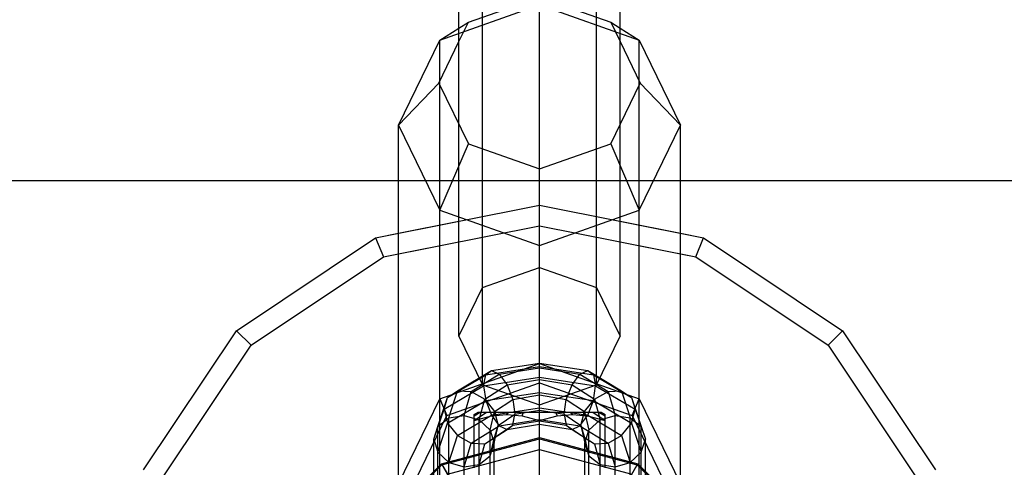
# Model space of a CAD drawing. Extents: x -4750 to 4750, y -2750 to 2750.
# Drawn here: x 923 to 1021, y 17 to 61 of the extents above; entities that cross this region are included whole.
import ezdxf

# ---------------------------------------------------------------- set-up
doc = ezdxf.new("R2010")
doc.units = 0

msp = doc.modelspace()

# ---------------------------------------------------------------- linework, layer by layer
at = {"color": 1}
for p, q in [((975, -16.5), (975, 949.33932)), ((969.343146, 34.372767), (969.343146, 946.715151)), ((980.656854, 34.372767), (980.656854, 946.715151)), ((967.928932, 60.700583), (975, 63.196305)), ((975, 63.196305), (982.071068, 60.700583)), ((965.100505, 58.923536), (975, 62.417545)), ((975, 62.417545), (984.899495, 58.923536)), ((967, 58.789646), (967.928932, 60.700583)), ((967, 60.116953), (967.928932, 60.700583)), ((982.071068, 60.700583), (983, 58.789646)), ((982.071068, 60.700583), (983, 60.116953)), ((965.100505, 23.332937), (965.100505, 58.923536)), ((984.899495, 23.332937), (984.899495, 58.923536)), ((-1150, 45), (1150, 45)), ((961, 45), (989, 45)), ((958.71682, 39.311074), (975, 42.55)), ((975, 40.510818), (975, 42.55)), ((975, 42.55), (991.28318, 39.311074)), ((959.497181, 37.427115), (975, 40.510818)), ((961, 39.765227), (967, 40.958701)), ((975, 40.510818), (990.502819, 37.427115)), ((983, 40.958701), (989, 39.765227)), ((944.912606, 30.087394), (958.71682, 39.311074)), ((958.71682, 39.311074), (959.497181, 37.427115)), ((990.502819, 37.427115), (991.28318, 39.311074)), ((991.28318, 39.311074), (1005.087394, 30.087394)), ((961, 37.726045), (967, 38.919519)), ((983, 38.919519), (989, 37.726045)), ((946.354526, 28.645474), (959.497181, 37.427115)), ((990.502819, 37.427115), (1003.645474, 28.645474)), ((969.343146, 34.372767), (975, 36.369344)), ((975, 36.369344), (980.656854, 34.372767)), ((967, 29.552603), (969.343146, 34.372767)), ((980.656854, 34.372767), (983, 29.552603)), ((935.688926, 16.28318), (944.912606, 30.087394)), ((944.912606, 30.087394), (946.354526, 28.645474)), ((967, 29.552603), (969.343146, 24.73244)), ((980.656854, 24.73244), (983, 29.552603)), ((1003.645474, 28.645474), (1005.087394, 30.087394)), ((1005.087394, 30.087394), (1014.311074, 16.28318)), ((937.572885, 15.502819), (946.354526, 28.645474)), ((1003.645474, 28.645474), (1012.427115, 15.502819)), ((965.100505, 23.332937), (975, 26.826946)), ((969.655137, 25.716912), (975, 26.536608)), ((970.223543, 26.137291), (975, 26.877273)), ((971, 25.775878), (975, 26.406968)), ((975, 26.877273), (979.776457, 26.137291)), ((975, 26.826946), (984.899495, 23.332937)), ((975, 24.928072), (975, 26.826946)), ((975, 26.536608), (980.344863, 25.716912)), ((975, 26.406968), (979, 25.775878)), ((975, 25.25171), (975, 26.406968)), ((965.8764, 23.477458), (969.655137, 25.716912)), ((966.860908, 24.115622), (970.223543, 26.137291)), ((968.205771, 24.051708), (971, 25.775878)), ((969.447086, 24.627379), (969.655137, 25.716912)), ((969.447086, 24.627379), (975, 25.476254)), ((969.655137, 25.716912), (970.223543, 26.137291)), ((970.223543, 26.137291), (971, 25.775878)), ((971, 25.775878), (971.776457, 24.729512)), ((975, 25.476254), (980.552914, 24.627379)), ((978.223543, 24.729512), (979, 25.775878)), ((979, 25.775878), (979.776457, 26.137291)), ((979, 25.775878), (981.794229, 24.051708)), ((979.776457, 26.137291), (980.344863, 25.716912)), ((979.776457, 26.137291), (983.139092, 24.115622)), ((980.344863, 25.716912), (980.552914, 24.627379)), ((980.344863, 25.716912), (984.1236, 23.477458)), ((965.516045, 22.308212), (969.447086, 24.627379)), ((965.807612, 21.683634), (975, 24.928072)), ((969.343146, 24.73244), (975, 22.735863)), ((969.447086, 24.627379), (969.655137, 23.160634)), ((969.550635, 23.302841), (971.776457, 24.729512)), ((971.776457, 24.729512), (975, 25.25171)), ((971.776457, 24.729512), (972.344863, 23.278567)), ((975, 25.25171), (978.223543, 24.729512)), ((975, 20.824107), (975, 25.25171)), ((975, 24.928072), (984.192388, 21.683634)), ((975, 22.735863), (980.656854, 24.73244)), ((977.655137, 23.278567), (978.223543, 24.729512)), ((978.223543, 24.729512), (980.449365, 23.302841)), ((980.344863, 23.160634), (980.552914, 24.627379)), ((980.552914, 24.627379), (984.483955, 22.308212)), ((964.901924, 20.597331), (965.8764, 23.477458)), ((965.516045, 22.308212), (965.8764, 23.477458)), ((965.8764, 23.477458), (966.860908, 24.115622)), ((966, 21.45733), (966.860908, 24.115622)), ((966.860908, 24.115622), (968.205771, 24.051708)), ((967.5, 21.696448), (968.205771, 24.051708)), ((968.205771, 24.051708), (969.550635, 23.302841)), ((969.655137, 23.160634), (975, 23.980331)), ((972.344863, 23.278567), (975, 23.72105)), ((975, 23.980331), (980.344863, 23.160634)), ((975, 23.72105), (977.655137, 23.278567)), ((980.449365, 23.302841), (981.794229, 24.051708)), ((981.794229, 24.051708), (983.139092, 24.115622)), ((981.794229, 24.051708), (982.5, 21.696448)), ((983.139092, 24.115622), (984, 21.45733)), ((983.139092, 24.115622), (984.1236, 23.477458)), ((984.1236, 23.477458), (984.483955, 22.308212)), ((984.1236, 23.477458), (985.098076, 20.597331)), ((961, 14.897651), (965.100505, 23.332937)), ((965.100505, 23.332937), (965.807612, 21.683634)), ((965.8764, 20.921181), (969.655137, 23.160634)), ((969, 21.250613), (969.550635, 23.302841)), ((969.550635, 23.302841), (970.535143, 22.069679)), ((969.655137, 23.160634), (970.223543, 21.709688)), ((970.535143, 22.069679), (972.344863, 23.278567)), ((972.344863, 23.278567), (972.552914, 21.811821)), ((977.447086, 21.811821), (977.655137, 23.278567)), ((977.655137, 23.278567), (979.464857, 22.069679)), ((979.464857, 22.069679), (980.449365, 23.302841)), ((979.776457, 21.709688), (980.344863, 23.160634)), ((980.344863, 23.160634), (984.1236, 20.921181)), ((980.449365, 23.302841), (981, 21.250613)), ((984.192388, 21.683634), (984.899495, 23.332937)), ((984.899495, 23.332937), (989, 14.897651)), ((962, 13.850869), (965.807612, 21.683634)), ((964.5, 19.346887), (965.516045, 22.308212)), ((965.516045, 22.308212), (965.8764, 20.921181)), ((966, 21.45733), (967.5, 21.696448)), ((966.860908, 19.68802), (970.223543, 21.709688)), ((967.5, 11.331289), (967.5, 21.696448)), ((967.5, 21.696448), (969, 21.250613)), ((968.5, 21.188293), (969.717245, 22)), ((968.5, 21.636582), (969.107852, 22)), ((968.5, 21.769), (968.9, 22)), ((968.5, 16.5), (968.5, 21.769)), ((968.5, 21.188293), (970.24167, 21.636582)), ((968.5, 16.5), (968.5, 21.636582)), ((968.9, 22), (981.1, 22)), ((970.098076, 20.239286), (970.535143, 22.069679)), ((970.223543, 21.709688), (975, 22.449671)), ((970.223543, 21.709688), (971, 20.663323)), ((970.24167, 21.636582), (970.686649, 22)), ((970.24167, 21.636582), (971.75, 21.769)), ((970.535143, 22.069679), (970.895498, 20.682649)), ((970.895498, 20.682649), (972.552914, 21.811821)), ((971.75, 21.769), (971.95, 22)), ((971.75, 21.769), (973.25833, 21.636582)), ((972.344863, 20.722289), (972.552914, 21.811821)), ((972.552914, 21.811821), (975, 22.225127)), ((973.25833, 21.636582), (973.421204, 22)), ((973.25833, 21.636582), (975, 21.188293)), ((975, 22.449671), (979.776457, 21.709688)), ((975, 22.225127), (977.447086, 21.811821)), ((975, 21.188293), (975, 22)), ((975, 21.188293), (976.74167, 21.636582)), ((976.578796, 22), (976.74167, 21.636582)), ((976.74167, 21.636582), (978.25, 21.769)), ((977.447086, 21.811821), (979.104502, 20.682649)), ((977.447086, 21.811821), (977.655137, 20.722289)), ((978.05, 22), (978.25, 21.769)), ((978.25, 21.769), (979.75833, 21.636582)), ((979, 20.663323), (979.776457, 21.709688)), ((979.104502, 20.682649), (979.464857, 22.069679)), ((979.313351, 22), (979.75833, 21.636582)), ((979.464857, 22.069679), (979.901924, 20.239286)), ((979.75833, 21.636582), (981.5, 21.188293)), ((979.776457, 21.709688), (983.139092, 19.68802)), ((980.282755, 22), (981.5, 21.188293)), ((980.892148, 22), (981.5, 21.636582)), ((981, 21.250613), (982.5, 21.696448)), ((981.1, 22), (981.5, 21.769)), ((981.5, 16.5), (981.5, 21.769)), ((981.5, 16.5), (981.5, 21.636582)), ((982.5, 21.696448), (984, 21.45733)), ((982.5, 5.420778), (982.5, 21.696448)), ((984.1236, 20.921181), (984.483955, 22.308212)), ((984.192388, 21.683634), (988, 13.850869)), ((984.483955, 22.308212), (985.5, 19.346887)), ((964.5, 19.346887), (964.901924, 20.597331)), ((964.901924, 20.597331), (966, 21.45733)), ((964.901924, 18.041054), (965.8764, 20.921181)), ((964.901924, 3.617046), (964.901924, 20.597331)), ((965.8764, 20.921181), (966.860908, 19.68802)), ((966, 5.845105), (966, 21.45733)), ((968.205771, 18.939153), (971, 20.663323)), ((969, 21.250613), (970.098076, 20.239286)), ((969, 5.845105), (969, 21.250613)), ((970.5, 18.933453), (970.895498, 20.682649)), ((970.535143, 19.513402), (972.344863, 20.722289)), ((970.535143, 19.513402), (970.895498, 20.682649)), ((971, 20.663323), (975, 21.294413)), ((971, 20.663323), (971.776457, 20.301909)), ((971.776457, 20.301909), (975, 20.824107)), ((971.776457, 20.301909), (972.344863, 20.722289)), ((972.344863, 20.722289), (975, 21.164773)), ((975, 21.294413), (979, 20.663323)), ((975, 21.164773), (977.655137, 20.722289)), ((975, 20.824107), (978.223543, 20.301909)), ((977.655137, 20.722289), (979.464857, 19.513402)), ((977.655137, 20.722289), (978.223543, 20.301909)), ((978.223543, 20.301909), (979, 20.663323)), ((979, 20.663323), (981.794229, 18.939153)), ((979.104502, 20.682649), (979.464857, 19.513402)), ((979.104502, 20.682649), (979.5, 18.933453)), ((979.901924, 20.239286), (981, 21.250613)), ((981, 6.399792), (981, 21.250613)), ((983.139092, 19.68802), (984.1236, 20.921181)), ((984, 21.45733), (985.098076, 20.597331)), ((984, 0.996932), (984, 21.45733)), ((984.1236, 20.921181), (985.098076, 18.041054)), ((985.098076, 6.894454), (985.098076, 20.597331)), ((985.098076, 20.597331), (985.5, 19.346887)), ((966, 17.029727), (966.860908, 19.68802)), ((966.860908, 19.68802), (968.205771, 18.939153)), ((969.550635, 18.875238), (971.776457, 20.301909)), ((970.098076, 20.239286), (970.5, 18.933453)), ((970.098076, 5.876054), (970.098076, 20.239286)), ((978.223543, 20.301909), (980.449365, 18.875238)), ((979.5, 18.933453), (979.901924, 20.239286)), ((979.901924, 6.894454), (979.901924, 20.239286)), ((981.794229, 18.939153), (983.139092, 19.68802)), ((983.139092, 19.68802), (984, 17.029727)), ((964.5, 0.259726), (964.5, 19.346887)), ((964.5, 19.346887), (964.901924, 18.041054)), ((965.25, 16.887495), (975, 19.5)), ((965.31184, 16.780385), (975, 19.37632)), ((967.5, 16.583892), (968.205771, 18.939153)), ((968.205771, 18.939153), (969.550635, 18.875238)), ((969, 16.82301), (969.550635, 18.875238)), ((969.550635, 18.875238), (970.535143, 19.513402)), ((970.098076, 17.683009), (970.535143, 19.513402)), ((970.098076, 17.683009), (970.5, 18.933453)), ((970.5, 7.570175), (970.5, 18.933453)), ((975, 19.5), (984.75, 16.887495)), ((975, -62.417545), (975, 19.5)), ((975, 19.37632), (984.68816, 16.780385)), ((975, -13.5), (975, 19.37632)), ((979.464857, 19.513402), (980.449365, 18.875238)), ((979.464857, 19.513402), (979.901924, 17.683009)), ((979.5, 7.570175), (979.5, 18.933453)), ((979.5, 18.933453), (979.901924, 17.683009)), ((980.449365, 18.875238), (981.794229, 18.939153)), ((980.449365, 18.875238), (981, 16.82301)), ((981.794229, 18.939153), (982.5, 16.583892)), ((985.098076, 18.041054), (985.5, 19.346887)), ((985.5, 7.83187), (985.5, 19.346887)), ((964.901924, 18.041054), (966, 17.029727)), ((965.851291, 15.846029), (975, 18.297419)), ((969, 16.82301), (970.098076, 17.683009)), ((975, 18.297419), (984.148709, 15.846029)), ((979.901924, 17.683009), (981, 16.82301)), ((984, 17.029727), (985.098076, 18.041054)), ((958.112505, 9.75), (965.25, 16.887495)), ((958.219615, 9.68816), (965.31184, 16.780385)), ((965.25, 16.887495), (965.851291, 15.846029)), ((965.25, -16.887495), (984.75, 16.887495)), ((965.25, 16.887495), (984.75, -16.887495)), ((966, 17.029727), (967.5, 16.583892)), ((967.5, 16.583892), (969, 16.82301)), ((981, 16.82301), (982.5, 16.583892)), ((982.5, 16.583892), (984, 17.029727)), ((984, 5.9502), (984, 17.029727)), ((984.148709, 15.846029), (984.68816, 16.780385)), ((984.68816, 16.780385), (991.780385, 9.68816)), ((984.75, 16.887495), (991.887495, 9.75)), ((967.5, -0.103564), (967.5, 16.583892))]:
    msp.add_line(p, q, dxfattribs=at)
at = {"color": 0}
for p, q in [((975, 22.735863), (975, 927.248267)), ((967, 29.552603), (967, 906.08951)), ((983, 29.552603), (983, 906.08951)), ((969.343146, 24.73244), (969.343146, 904.706841)), ((980.656854, 24.73244), (980.656854, 904.706841)), ((965.100505, 58.923536), (967, 60.116953)), ((983, 60.116953), (984.899495, 58.923536)), ((961, 50.48825), (965.100505, 58.923536)), ((965, 54.675379), (967, 58.789646)), ((983, 58.789646), (985, 54.675379)), ((984.899495, 58.923536), (989, 50.48825)), ((961, 50.48825), (965, 54.675379)), ((965, 54.675379), (967.928932, 48.650175)), ((982.071068, 48.650175), (985, 54.675379)), ((985, 54.675379), (989, 50.48825)), ((961, 50.48825), (965.100505, 42.052964)), ((961, 14.897651), (961, 50.48825)), ((984.899495, 42.052964), (989, 50.48825)), ((989, 14.897651), (989, 50.48825)), ((965.100505, 42.052964), (967.928932, 48.650175)), ((967.928932, 48.650175), (975, 46.154454)), ((975, 46.154454), (982.071068, 48.650175)), ((982.071068, 48.650175), (984.899495, 42.052964)), ((975, 38.558954), (975, 46.154454)), ((965.100505, 42.052964), (975, 38.558954)), ((965.100505, 6.462365), (965.100505, 42.052964)), ((975, 38.558954), (984.899495, 42.052964)), ((984.899495, 6.462365), (984.899495, 42.052964)), ((944.912606, 30.087394), (958.71682, 39.311074)), ((958.71682, 39.311074), (961, 39.765227)), ((958.71682, 39.311074), (959.497181, 37.427115)), ((989, 39.765227), (991.28318, 39.311074)), ((990.502819, 37.427115), (991.28318, 39.311074)), ((991.28318, 39.311074), (1005.087394, 30.087394)), ((975, -46.154454), (975, 38.558954)), ((946.354526, 28.645474), (959.497181, 37.427115)), ((959.497181, 37.427115), (961, 37.726045)), ((989, 37.726045), (990.502819, 37.427115)), ((990.502819, 37.427115), (1003.645474, 28.645474)), ((935.688926, 16.28318), (944.912606, 30.087394)), ((944.912606, 30.087394), (946.354526, 28.645474)), ((1003.645474, 28.645474), (1005.087394, 30.087394)), ((1005.087394, 30.087394), (1014.311074, 16.28318)), ((937.572885, 15.502819), (946.354526, 28.645474)), ((1003.645474, 28.645474), (1012.427115, 15.502819)), ((975, 20.824107), (975, 22)), ((975, 5.749208), (975, 20.824107))]:
    msp.add_line(p, q, dxfattribs=at)
at = {"color": 5}
for p, q in [((339, 45), (961, 45)), ((989, 45), (1065, 45))]:
    msp.add_line(p, q, dxfattribs=at)

doc.saveas('drawing.dxf')
